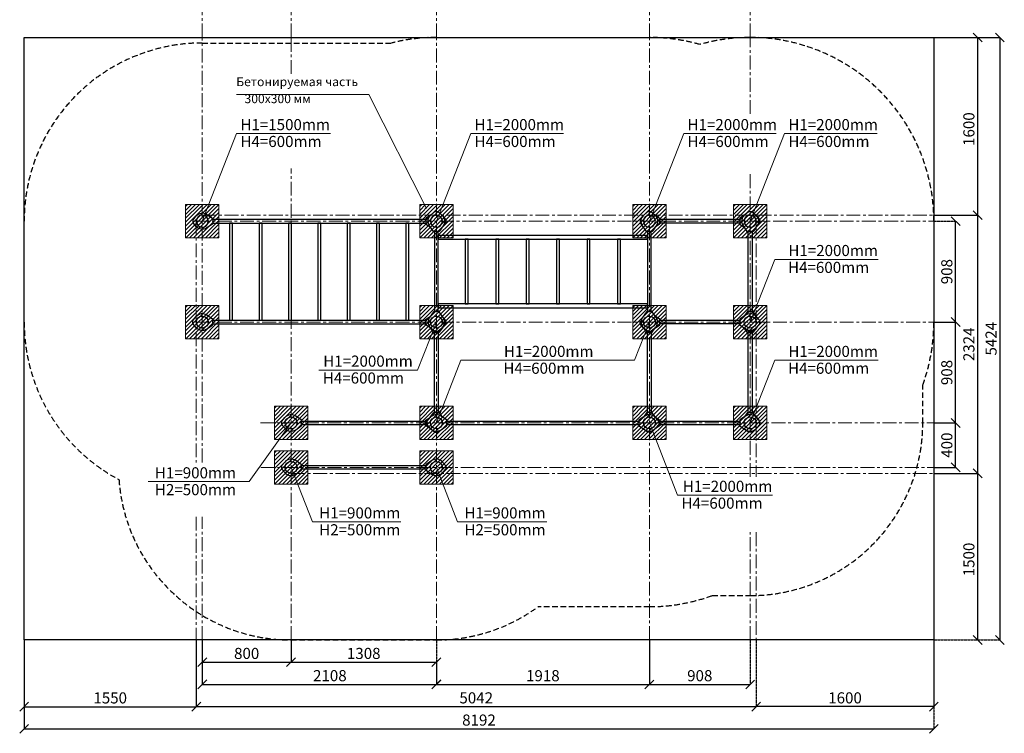
# Model space of a CAD drawing. Units: inches. Extents: x -553595 to 74650, y -424868 to -108866.
# Drawn here: x 52841 to 61708, y -424868 to -418444 of the extents above; entities that cross this region are included whole.
import ezdxf

# ---------------------------------------------------------------- set-up
doc = ezdxf.new("R2010")
doc.units = ezdxf.units.IN
doc.header["$MEASUREMENT"] = 0
for name, pattern in [('ACAD_ISO04W100', [30, 24, -3, 0, -3]), ('CENTER', [2, 1.25, -0.25, 0.25, -0.25]), ('DASHED', [0.75, 0.5, -0.25])]:
    doc.linetypes.add(name, pattern=pattern)
doc.layers.get('0').update_dxf_attribs({"lineweight": 5})
doc.layers.add('paliglinijas', color=7, linetype='Continuous', lineweight=5)
doc.layers.add('pamati', color=1, linetype='Continuous', lineweight=5)
doc.styles.add('Kenguru style dim', font='Gothic.ttf', dxfattribs={"height": 80})
doc.styles.get("Standard").update_dxf_attribs({"font": 'arial.ttf'})
doc.styles.add('WROMLAT', font='arial.ttf', dxfattribs={"width": 0.8})
doc.dimstyles.new('Plāna_izmēri', dxfattribs={"dimscale": 500, "dimtxt": 0.0025, "dimasz": 0.007, "dimexe": 0.001, "dimexo": 0.001, "dimgap": 0.001, "dimtad": 1, "dimrnd": 0.05, "dimzin": 1, "dimtxsty": 'WROMLAT', "dimblk": 'OBLIQUE', "dimcen": 0.0017, "dimazin": 0, "dimtfac": 1, "dimtmove": 0, "dimatfit": 3, "dimfxl": 1.25, "dimfxlon": 1, "dimarcsym": 0})

# ---------------------------------------------------------------- blocks, each defined once
blk = doc.blocks.new('A$C7DE92CB2')
at = {"lineweight": 30}
for points in [[(134.9, 126.1), (100.5, 175.8, 0.246363), (96.4, 178), (51.6, 178, 0.246363), (47.5, 175.8), (13.1, 126.1)], [(121.5, 27.3), (90.4, 1.2, -0.176264), (87.2, 0), (60.8, 0, -0.176264), (57.6, 1.2), (26.4, 27.3)]]:
    blk.add_lwpolyline(points, format="xyb", dxfattribs=at)
blk.add_circle((74, 84), 54, dxfattribs=at)
for start, end in [(145.35983, 230.01409), (309.98591, 34.64017)]:
    blk.add_arc((74, 84), 74, start, end, dxfattribs=at)
blk = doc.blocks.new('_Oblique')
at = {"color": 0, "linetype": 'ByBlock', "lineweight": -2}
blk.add_line((-0.5, -0.5), (0.5, 0.5), dxfattribs=at)
blk = doc.blocks.new('*D132')
at = {"layer": 'Defpoints', "color": 0, "transparency": 16777216}
for p in [(52881.3, -424028.3), (54431.3, -424028.3), (54431.3, -424628.8)]:
    blk.add_point(p, dxfattribs=at)
at = {"layer": 'pamati', "color": 0, "lineweight": -2, "transparency": 16777216}
for p, q in [((52881.3, -424028.8), (52881.3, -424629.3)), ((52881.3, -424628.8), (54431.3, -424628.8))]:
    blk.add_line(p, q, dxfattribs=at)
at = {"layer": 'pamati', "color": 0, "linetype": 'ACAD_ISO04W100', "lineweight": -2, "transparency": 16777216}
blk.add_line((54431.3, -424028.8), (54431.3, -424629.3), dxfattribs=at)
at = {"layer": 'pamati', "color": 0, "lineweight": -2, "transparency": 16777216, "xscale": 80, "yscale": 80, "zscale": 80, "rotation": 180}
blk.add_blockref('_Oblique', (52881.3, -424628.8), dxfattribs=at)
at = {"layer": 'pamati', "color": 0, "lineweight": -2, "transparency": 16777216, "xscale": 80, "yscale": 80, "zscale": 80}
blk.add_blockref('_Oblique', (54431.3, -424628.8), dxfattribs=at)
at = {"layer": 'pamati', "color": 0, "transparency": 16777216, "insert": (53656.3, -424562.7), "char_height": 100, "attachment_point": 5}
blk.add_mtext('1550', dxfattribs=at)
blk = doc.blocks.new('*D133')
at = {"layer": 'Defpoints', "color": 0, "transparency": 16777216}
for p in [(54431.3, -424028.3), (59473.3, -424028.3), (59473.3, -424628.3)]:
    blk.add_point(p, dxfattribs=at)
at = {"layer": 'pamati', "color": 0, "lineweight": -2, "transparency": 16777216}
for p, q in [((54431.3, -424028.8), (54431.3, -424628.8)), ((54431.3, -424628.3), (59473.3, -424628.3))]:
    blk.add_line(p, q, dxfattribs=at)
at = {"layer": 'pamati', "color": 0, "linetype": 'ACAD_ISO04W100', "lineweight": -2, "transparency": 16777216}
blk.add_line((59473.3, -424028.8), (59473.3, -424628.8), dxfattribs=at)
at = {"layer": 'pamati', "color": 0, "lineweight": -2, "transparency": 16777216, "xscale": 80, "yscale": 80, "zscale": 80, "rotation": 180}
blk.add_blockref('_Oblique', (54431.3, -424628.3), dxfattribs=at)
at = {"layer": 'pamati', "color": 0, "lineweight": -2, "transparency": 16777216, "xscale": 80, "yscale": 80, "zscale": 80}
blk.add_blockref('_Oblique', (59473.3, -424628.3), dxfattribs=at)
at = {"layer": 'pamati', "color": 0, "transparency": 16777216, "insert": (56952.3, -424562.2), "char_height": 100, "attachment_point": 5}
blk.add_mtext('5042', dxfattribs=at)
blk = doc.blocks.new('*D134')
at = {"layer": 'Defpoints', "color": 0, "transparency": 16777216}
for p in [(52881.3, -424028.3), (61073.3, -424028.3), (61073.3, -424828.3)]:
    blk.add_point(p, dxfattribs=at)
at = {"layer": 'pamati', "color": 0, "lineweight": -2, "transparency": 16777216}
for p, q in [((52881.3, -424203.3), (52881.3, -424828.8)), ((52881.3, -424828.3), (61073.3, -424828.3))]:
    blk.add_line(p, q, dxfattribs=at)
at = {"layer": 'pamati', "color": 0, "linetype": 'ACAD_ISO04W100', "lineweight": -2, "transparency": 16777216}
blk.add_line((61073.3, -424203.3), (61073.3, -424828.8), dxfattribs=at)
at = {"layer": 'pamati', "color": 0, "lineweight": -2, "transparency": 16777216, "xscale": 80, "yscale": 80, "zscale": 80, "rotation": 180}
blk.add_blockref('_Oblique', (52881.3, -424828.3), dxfattribs=at)
at = {"layer": 'pamati', "color": 0, "lineweight": -2, "transparency": 16777216, "xscale": 80, "yscale": 80, "zscale": 80}
blk.add_blockref('_Oblique', (61073.3, -424828.3), dxfattribs=at)
at = {"layer": 'pamati', "color": 0, "transparency": 16777216, "insert": (56977.3, -424762.2), "char_height": 100, "attachment_point": 5}
blk.add_mtext('8192', dxfattribs=at)
blk = doc.blocks.new('*D135')
at = {"layer": 'Defpoints', "color": 0, "transparency": 16777216}
for p in [(54485.3, -424028.3), (56593.3, -424028.3), (56593.3, -424428.3)]:
    blk.add_point(p, dxfattribs=at)
at = {"layer": 'pamati', "color": 0, "lineweight": -2, "transparency": 16777216}
for p, q in [((54485.3, -424028.8), (54485.3, -424428.8)), ((54485.3, -424428.3), (56593.3, -424428.3))]:
    blk.add_line(p, q, dxfattribs=at)
at = {"layer": 'pamati', "color": 0, "linetype": 'ACAD_ISO04W100', "lineweight": -2, "transparency": 16777216}
blk.add_line((56593.3, -424028.8), (56593.3, -424428.8), dxfattribs=at)
at = {"layer": 'pamati', "color": 0, "lineweight": -2, "transparency": 16777216, "xscale": 80, "yscale": 80, "zscale": 80, "rotation": 180}
blk.add_blockref('_Oblique', (54485.3, -424428.3), dxfattribs=at)
at = {"layer": 'pamati', "color": 0, "lineweight": -2, "transparency": 16777216, "xscale": 80, "yscale": 80, "zscale": 80}
blk.add_blockref('_Oblique', (56593.3, -424428.3), dxfattribs=at)
at = {"layer": 'pamati', "color": 0, "transparency": 16777216, "insert": (55634.3, -424362.2), "char_height": 100, "attachment_point": 5}
blk.add_mtext('2108', dxfattribs=at)
blk = doc.blocks.new('*D136')
at = {"layer": 'Defpoints', "color": 0, "transparency": 16777216}
for p in [(59473.3, -424028.3), (61073.3, -424028.3), (59473.3, -424628.3)]:
    blk.add_point(p, dxfattribs=at)
at = {"layer": 'pamati', "color": 0, "linetype": 'ACAD_ISO04W100', "lineweight": -2, "transparency": 16777216}
blk.add_line((59473.3, -424028.8), (59473.3, -424628.8), dxfattribs=at)
at = {"layer": 'pamati', "color": 0, "lineweight": -2, "transparency": 16777216}
for p, q in [((61073.3, -424028.8), (61073.3, -424628.8)), ((61073.3, -424628.3), (59473.3, -424628.3))]:
    blk.add_line(p, q, dxfattribs=at)
at = {"layer": 'pamati', "color": 0, "lineweight": -2, "transparency": 16777216, "xscale": 80, "yscale": 80, "zscale": 80, "rotation": 180}
blk.add_blockref('_Oblique', (59473.3, -424628.3), dxfattribs=at)
at = {"layer": 'pamati', "color": 0, "lineweight": -2, "transparency": 16777216, "xscale": 80, "yscale": 80, "zscale": 80}
blk.add_blockref('_Oblique', (61073.3, -424628.3), dxfattribs=at)
at = {"layer": 'pamati', "color": 0, "transparency": 16777216, "insert": (60273.3, -424562.2), "char_height": 100, "attachment_point": 5}
blk.add_mtext('1600', dxfattribs=at)
blk = doc.blocks.new('*D137')
at = {"layer": 'Defpoints', "color": 0, "transparency": 16777216}
for p in [(58511.3, -424028.3), (56593.3, -424218.3), (58511.3, -424428.8)]:
    blk.add_point(p, dxfattribs=at)
at = {"layer": 'pamati', "color": 0, "linetype": 'ACAD_ISO04W100', "lineweight": -2, "transparency": 16777216}
blk.add_line((58511.3, -424028.8), (58511.3, -424429.3), dxfattribs=at)
at = {"layer": 'pamati', "color": 0, "lineweight": -2, "transparency": 16777216}
for p, q in [((56593.3, -424218.8), (56593.3, -424429.3)), ((56593.3, -424428.8), (58511.3, -424428.8))]:
    blk.add_line(p, q, dxfattribs=at)
at = {"layer": 'pamati', "color": 0, "lineweight": -2, "transparency": 16777216, "xscale": 80, "yscale": 80, "zscale": 80, "rotation": 180}
blk.add_blockref('_Oblique', (56593.3, -424428.8), dxfattribs=at)
at = {"layer": 'pamati', "color": 0, "lineweight": -2, "transparency": 16777216, "xscale": 80, "yscale": 80, "zscale": 80}
blk.add_blockref('_Oblique', (58511.3, -424428.8), dxfattribs=at)
at = {"layer": 'pamati', "color": 0, "transparency": 16777216, "insert": (57552.3, -424362.7), "char_height": 100, "attachment_point": 5}
blk.add_mtext('1918', dxfattribs=at)
blk = doc.blocks.new('*D140')
at = {"layer": 'Defpoints', "color": 0, "transparency": 16777216}
for p in [(61072.4, -420258.3), (61268.7, -420258.3), (61073.3, -421166.3)]:
    blk.add_point(p, dxfattribs=at)
at = {"layer": 'pamati', "color": 0, "linetype": 'ACAD_ISO04W100', "lineweight": -2, "transparency": 16777216}
blk.add_line((61072.9, -420258.3), (61269.2, -420258.3), dxfattribs=at)
at = {"layer": 'pamati', "color": 0, "lineweight": -2, "transparency": 16777216}
for p, q in [((61268.7, -421166.3), (61268.7, -420258.3)), ((61073.8, -421166.3), (61269.2, -421166.3))]:
    blk.add_line(p, q, dxfattribs=at)
at = {"layer": 'pamati', "color": 0, "lineweight": -2, "transparency": 16777216, "xscale": 80, "yscale": 80, "zscale": 80}
for p, rotation in [((61268.7, -420258.3), 90), ((61268.7, -421166.3), 270)]:
    blk.add_blockref('_Oblique', p, dxfattribs=dict(at, rotation=rotation))
at = {"layer": 'pamati', "color": 0, "transparency": 16777216, "insert": (61202.7, -420712.3), "char_height": 100, "attachment_point": 5, "rotation": 90}
blk.add_mtext('908', dxfattribs=at)
blk = doc.blocks.new('*D141')
at = {"layer": 'Defpoints', "color": 0, "transparency": 16777216}
for p in [(61073.3, -420204.2), (61073.3, -422528.3), (61467.6, -422528.3)]:
    blk.add_point(p, dxfattribs=at)
at = {"layer": 'pamati', "color": 0, "lineweight": -2, "transparency": 16777216}
for p, q in [((61073.8, -420204.2), (61468.1, -420204.2)), ((61467.6, -420204.2), (61467.6, -422528.3))]:
    blk.add_line(p, q, dxfattribs=at)
at = {"layer": 'pamati', "color": 0, "linetype": 'ACAD_ISO04W100', "lineweight": -2, "transparency": 16777216}
blk.add_line((61073.8, -422528.3), (61468.1, -422528.3), dxfattribs=at)
at = {"layer": 'pamati', "color": 0, "lineweight": -2, "transparency": 16777216, "xscale": 80, "yscale": 80, "zscale": 80}
for p, rotation in [((61467.6, -420204.2), 90), ((61467.6, -422528.3), 270)]:
    blk.add_blockref('_Oblique', p, dxfattribs=dict(at, rotation=rotation))
at = {"layer": 'pamati', "color": 0, "transparency": 16777216, "insert": (61401.5, -421366.2), "char_height": 100, "attachment_point": 5, "rotation": 90}
blk.add_mtext('2324', dxfattribs=at)
blk = doc.blocks.new('*D142')
at = {"layer": 'Defpoints', "color": 0, "transparency": 16777216}
for p in [(61073.3, -418604.3), (61074.2, -424028.3), (61667.6, -424028.3)]:
    blk.add_point(p, dxfattribs=at)
at = {"layer": 'pamati', "color": 0, "lineweight": -2, "transparency": 16777216}
for p, q in [((61073.8, -418604.3), (61668.1, -418604.3)), ((61667.6, -418604.3), (61667.6, -424028.3))]:
    blk.add_line(p, q, dxfattribs=at)
at = {"layer": 'pamati', "color": 0, "linetype": 'ACAD_ISO04W100', "lineweight": -2, "transparency": 16777216}
blk.add_line((61074.7, -424028.3), (61668.1, -424028.3), dxfattribs=at)
at = {"layer": 'pamati', "color": 0, "lineweight": -2, "transparency": 16777216, "xscale": 80, "yscale": 80, "zscale": 80}
for p, rotation in [((61667.6, -418604.3), 90), ((61667.6, -424028.3), 270)]:
    blk.add_blockref('_Oblique', p, dxfattribs=dict(at, rotation=rotation))
at = {"layer": 'pamati', "color": 0, "transparency": 16777216, "insert": (61601.5, -421316.3), "char_height": 100, "attachment_point": 5, "rotation": 90}
blk.add_mtext('5424', dxfattribs=at)
blk = doc.blocks.new('*D143')
at = {"layer": 'Defpoints', "color": 0, "transparency": 16777216}
for p in [(61073.3, -418604.3), (61073.3, -420204.2), (61467.6, -420204.2)]:
    blk.add_point(p, dxfattribs=at)
at = {"layer": 'pamati', "color": 0, "lineweight": -2, "transparency": 16777216}
for p, q in [((61073.8, -418604.3), (61468.1, -418604.3)), ((61467.6, -418604.3), (61467.6, -420204.2))]:
    blk.add_line(p, q, dxfattribs=at)
at = {"layer": 'pamati', "color": 0, "linetype": 'ACAD_ISO04W100', "lineweight": -2, "transparency": 16777216}
blk.add_line((61073.8, -420204.2), (61468.1, -420204.2), dxfattribs=at)
at = {"layer": 'pamati', "color": 0, "lineweight": -2, "transparency": 16777216, "xscale": 80, "yscale": 80, "zscale": 80}
for p, rotation in [((61467.6, -418604.3), 90), ((61467.6, -420204.2), 270)]:
    blk.add_blockref('_Oblique', p, dxfattribs=dict(at, rotation=rotation))
at = {"layer": 'pamati', "color": 0, "transparency": 16777216, "insert": (61401.5, -419429.3), "char_height": 100, "attachment_point": 5, "rotation": 90}
blk.add_mtext('1600', dxfattribs=at)
blk = doc.blocks.new('*D144')
at = {"layer": 'Defpoints', "color": 0, "transparency": 16777216}
for p in [(61073.3, -422528.3), (61074.2, -424028.3), (61467.6, -424028.3)]:
    blk.add_point(p, dxfattribs=at)
at = {"layer": 'pamati', "color": 0, "lineweight": -2, "transparency": 16777216}
for p, q in [((61073.8, -422528.3), (61468.1, -422528.3)), ((61467.6, -422528.3), (61467.6, -424028.3))]:
    blk.add_line(p, q, dxfattribs=at)
at = {"layer": 'pamati', "color": 0, "linetype": 'ACAD_ISO04W100', "lineweight": -2, "transparency": 16777216}
blk.add_line((61074.7, -424028.3), (61468.1, -424028.3), dxfattribs=at)
at = {"layer": 'pamati', "color": 0, "lineweight": -2, "transparency": 16777216, "xscale": 80, "yscale": 80, "zscale": 80}
for p, rotation in [((61467.6, -422528.3), 90), ((61467.6, -424028.3), 270)]:
    blk.add_blockref('_Oblique', p, dxfattribs=dict(at, rotation=rotation))
at = {"layer": 'pamati', "color": 0, "transparency": 16777216, "insert": (61401.5, -423303.3), "char_height": 100, "attachment_point": 5, "rotation": 90}
blk.add_mtext('1500', dxfattribs=at)
blk = doc.blocks.new('A$C24177F86')
at = {"color": 7, "lineweight": 30}
for points in [[(49.1, 15.1), (2.2, 47.5, -0.246363), (0, 51.6), (0, 96.4, -0.246363), (2.2, 100.5), (40.8, 127.2)], [(150.7, 26.4), (176.8, 57.6, 0.176264), (178, 60.8), (178, 87.2, 0.176264), (176.8, 90.4), (152.9, 118.9)]]:
    blk.add_lwpolyline(points, format="xyb", dxfattribs=at)
blk = doc.blocks.new('*D145')
at = {"layer": 'Defpoints', "color": 0, "transparency": 16777216}
for p in [(58511.3, -424028.3), (59419.3, -424028.3), (59419.3, -424428.8)]:
    blk.add_point(p, dxfattribs=at)
at = {"layer": 'pamati', "color": 0, "lineweight": -2, "transparency": 16777216}
for p, q in [((58511.3, -424028.8), (58511.3, -424429.3)), ((58511.3, -424428.8), (59419.3, -424428.8))]:
    blk.add_line(p, q, dxfattribs=at)
at = {"layer": 'pamati', "color": 0, "linetype": 'ACAD_ISO04W100', "lineweight": -2, "transparency": 16777216}
blk.add_line((59419.3, -424028.8), (59419.3, -424429.3), dxfattribs=at)
at = {"layer": 'pamati', "color": 0, "lineweight": -2, "transparency": 16777216, "xscale": 80, "yscale": 80, "zscale": 80, "rotation": 180}
blk.add_blockref('_Oblique', (58511.3, -424428.8), dxfattribs=at)
at = {"layer": 'pamati', "color": 0, "lineweight": -2, "transparency": 16777216, "xscale": 80, "yscale": 80, "zscale": 80}
blk.add_blockref('_Oblique', (59419.3, -424428.8), dxfattribs=at)
at = {"layer": 'pamati', "color": 0, "transparency": 16777216, "insert": (58965.3, -424362.7), "char_height": 100, "attachment_point": 5}
blk.add_mtext('908', dxfattribs=at)
blk = doc.blocks.new('A$C24177F86 (3)')
at = {"color": 7, "lineweight": 30}
blk.add_lwpolyline([(49.1, 15.1), (2.2, 47.5, -0.246363), (0, 51.6), (0, 96.4, -0.246363), (2.2, 100.5), (40.8, 127.2)], format="xyb", dxfattribs=at)
blk = doc.blocks.new('*D146')
at = {"layer": 'Defpoints', "color": 0, "transparency": 16777216}
for p in [(61072.4, -421166.3), (61268.7, -421166.3), (61073.3, -422074.3)]:
    blk.add_point(p, dxfattribs=at)
at = {"layer": 'pamati', "color": 0, "linetype": 'ACAD_ISO04W100', "lineweight": -2, "transparency": 16777216}
blk.add_line((61072.9, -421166.3), (61269.2, -421166.3), dxfattribs=at)
at = {"layer": 'pamati', "color": 0, "lineweight": -2, "transparency": 16777216}
for p, q in [((61268.7, -422074.3), (61268.7, -421166.3)), ((61073.8, -422074.3), (61269.2, -422074.3))]:
    blk.add_line(p, q, dxfattribs=at)
at = {"layer": 'pamati', "color": 0, "lineweight": -2, "transparency": 16777216, "xscale": 80, "yscale": 80, "zscale": 80}
for p, rotation in [((61268.7, -421166.3), 90), ((61268.7, -422074.3), 270)]:
    blk.add_blockref('_Oblique', p, dxfattribs=dict(at, rotation=rotation))
at = {"layer": 'pamati', "color": 0, "transparency": 16777216, "insert": (61202.7, -421620.3), "char_height": 100, "attachment_point": 5, "rotation": 90}
blk.add_mtext('908', dxfattribs=at)
blk = doc.blocks.new('*D147')
at = {"layer": 'Defpoints', "color": 0, "transparency": 16777216}
for p in [(61072.4, -422074.3), (61268.7, -422074.3), (61073.3, -422474.3)]:
    blk.add_point(p, dxfattribs=at)
at = {"layer": 'pamati', "color": 0, "linetype": 'ACAD_ISO04W100', "lineweight": -2, "transparency": 16777216}
blk.add_line((61072.9, -422074.3), (61269.2, -422074.3), dxfattribs=at)
at = {"layer": 'pamati', "color": 0, "lineweight": -2, "transparency": 16777216}
for p, q in [((61268.7, -422474.3), (61268.7, -422074.3)), ((61073.8, -422474.3), (61269.2, -422474.3))]:
    blk.add_line(p, q, dxfattribs=at)
at = {"layer": 'pamati', "color": 0, "lineweight": -2, "transparency": 16777216, "xscale": 80, "yscale": 80, "zscale": 80}
for p, rotation in [((61268.7, -422074.3), 90), ((61268.7, -422474.3), 270)]:
    blk.add_blockref('_Oblique', p, dxfattribs=dict(at, rotation=rotation))
at = {"layer": 'pamati', "color": 0, "transparency": 16777216, "insert": (61202.7, -422274.3), "char_height": 100, "attachment_point": 5, "rotation": 90}
blk.add_mtext('400', dxfattribs=at)
blk = doc.blocks.new('*D148')
at = {"layer": 'Defpoints', "color": 0, "transparency": 16777216}
for p in [(55285.3, -424028.3), (56593.3, -424028.3), (56593.3, -424228.3)]:
    blk.add_point(p, dxfattribs=at)
at = {"layer": 'pamati', "color": 0, "lineweight": -2, "transparency": 16777216}
for p, q in [((55285.3, -424028.8), (55285.3, -424228.8)), ((55285.3, -424228.3), (56593.3, -424228.3))]:
    blk.add_line(p, q, dxfattribs=at)
at = {"layer": 'pamati', "color": 0, "linetype": 'ACAD_ISO04W100', "lineweight": -2, "transparency": 16777216}
blk.add_line((56593.3, -424028.8), (56593.3, -424228.8), dxfattribs=at)
at = {"layer": 'pamati', "color": 0, "lineweight": -2, "transparency": 16777216, "xscale": 80, "yscale": 80, "zscale": 80, "rotation": 180}
blk.add_blockref('_Oblique', (55285.3, -424228.3), dxfattribs=at)
at = {"layer": 'pamati', "color": 0, "lineweight": -2, "transparency": 16777216, "xscale": 80, "yscale": 80, "zscale": 80}
blk.add_blockref('_Oblique', (56593.3, -424228.3), dxfattribs=at)
at = {"layer": 'pamati', "color": 0, "transparency": 16777216, "insert": (55939.3, -424162.2), "char_height": 100, "attachment_point": 5}
blk.add_mtext('1308', dxfattribs=at)
blk = doc.blocks.new('*D149')
at = {"layer": 'Defpoints', "color": 0, "transparency": 16777216}
for p in [(54485.3, -424028.3), (55285.3, -424028.3), (55285.3, -424228.3)]:
    blk.add_point(p, dxfattribs=at)
at = {"layer": 'pamati', "color": 0, "lineweight": -2, "transparency": 16777216}
for p, q in [((54485.3, -424028.8), (54485.3, -424228.8)), ((54485.3, -424228.3), (55285.3, -424228.3))]:
    blk.add_line(p, q, dxfattribs=at)
at = {"layer": 'pamati', "color": 0, "linetype": 'ACAD_ISO04W100', "lineweight": -2, "transparency": 16777216}
blk.add_line((55285.3, -424028.8), (55285.3, -424228.8), dxfattribs=at)
at = {"layer": 'pamati', "color": 0, "lineweight": -2, "transparency": 16777216, "xscale": 80, "yscale": 80, "zscale": 80, "rotation": 180}
blk.add_blockref('_Oblique', (54485.3, -424228.3), dxfattribs=at)
at = {"layer": 'pamati', "color": 0, "lineweight": -2, "transparency": 16777216, "xscale": 80, "yscale": 80, "zscale": 80}
blk.add_blockref('_Oblique', (55285.3, -424228.3), dxfattribs=at)
at = {"layer": 'pamati', "color": 0, "transparency": 16777216, "insert": (54885.3, -424162.2), "char_height": 100, "attachment_point": 5}
blk.add_mtext('800', dxfattribs=at)

msp = doc.modelspace()

# ---------------------------------------------------------------- hatches: boundary and pattern name
at = {"layer": 'pamati', "lineweight": 0}
h = msp.add_hatch(dxfattribs=at)
h.set_pattern_fill('ANSI31', scale=200, style=0)
h.set_pattern_definition([(45, (1557.737, 21292.91), (-17.6776695, 17.6776695), [])])
h.paths.add_polyline_path([(54335.3, -420408.3), (54635.3, -420408.3), (54635.3, -420108.3), (54335.3, -420108.3)])
h = msp.add_hatch(dxfattribs=at)
h.set_pattern_fill('ANSI31', scale=200, style=0)
h.set_pattern_definition([(45, (3665.737, 21292.91), (-17.6776695, 17.6776695), [])])
h.paths.add_polyline_path([(56443.3, -420408.3), (56743.3, -420408.3), (56743.3, -420108.3), (56443.3, -420108.3)])
h = msp.add_hatch(dxfattribs=at)
h.set_pattern_fill('ANSI31', scale=200, style=0)
h.set_pattern_definition([(45, (5583.737, 21292.91), (-17.6776695, 17.6776695), [])])
h.paths.add_polyline_path([(58361.3, -420408.3), (58661.3, -420408.3), (58661.3, -420108.3), (58361.3, -420108.3)])
h = msp.add_hatch(dxfattribs=at)
h.set_pattern_fill('ANSI31', scale=200, style=0)
h.set_pattern_definition([(45, (6491.737, 21292.91), (-17.6776695, 17.6776695), [])])
h.paths.add_polyline_path([(59269.3, -420408.3), (59569.3, -420408.3), (59569.3, -420108.3), (59269.3, -420108.3)])
h = msp.add_hatch(dxfattribs=at)
h.set_pattern_fill('ANSI31', scale=200, style=0)
h.set_pattern_definition([(45, (1557.737, 20384.91), (-17.6776695, 17.6776695), [])])
h.paths.add_polyline_path([(54335.3, -421316.3), (54635.3, -421316.3), (54635.3, -421016.3), (54335.3, -421016.3)])
h = msp.add_hatch(dxfattribs=at)
h.set_pattern_fill('ANSI31', scale=200, style=0)
h.set_pattern_definition([(45, (3665.737, 20384.91), (-17.6776695, 17.6776695), [])])
h.paths.add_polyline_path([(56443.3, -421316.3), (56743.3, -421316.3), (56743.3, -421016.3), (56443.3, -421016.3)])
h = msp.add_hatch(dxfattribs=at)
h.set_pattern_fill('ANSI31', scale=200, style=0)
h.set_pattern_definition([(45, (5583.737, 20384.91), (-17.6776695, 17.6776695), [])])
h.paths.add_polyline_path([(58361.3, -421316.3), (58661.3, -421316.3), (58661.3, -421016.3), (58361.3, -421016.3)])
h = msp.add_hatch(dxfattribs=at)
h.set_pattern_fill('ANSI31', scale=200, style=0)
h.set_pattern_definition([(45, (6491.737, 20384.91), (-17.6776695, 17.6776695), [])])
h.paths.add_polyline_path([(59269.3, -421316.3), (59569.3, -421316.3), (59569.3, -421016.3), (59269.3, -421016.3)])
h = msp.add_hatch(dxfattribs=at)
h.set_pattern_fill('ANSI31', scale=200, style=0)
h.set_pattern_definition([(45, (2357.737, 19476.91), (-17.6776695, 17.6776695), [])])
h.paths.add_polyline_path([(55135.3, -422224.3), (55435.3, -422224.3), (55435.3, -421924.3), (55135.3, -421924.3)])
h = msp.add_hatch(dxfattribs=at)
h.set_pattern_fill('ANSI31', scale=200, style=0)
h.set_pattern_definition([(45, (3665.737, 19476.91), (-17.6776695, 17.6776695), [])])
h.paths.add_polyline_path([(56443.3, -422224.3), (56743.3, -422224.3), (56743.3, -421924.3), (56443.3, -421924.3)])
h = msp.add_hatch(dxfattribs=at)
h.set_pattern_fill('ANSI31', scale=200, style=0)
h.set_pattern_definition([(45, (5583.737, 19476.91), (-17.6776695, 17.6776695), [])])
h.paths.add_polyline_path([(58361.3, -422224.3), (58661.3, -422224.3), (58661.3, -421924.3), (58361.3, -421924.3)])
h = msp.add_hatch(dxfattribs=at)
h.set_pattern_fill('ANSI31', scale=200, style=0)
h.set_pattern_definition([(45, (6491.737, 19476.91), (-17.6776695, 17.6776695), [])])
h.paths.add_polyline_path([(59269.3, -422224.3), (59569.3, -422224.3), (59569.3, -421924.3), (59269.3, -421924.3)])
h = msp.add_hatch(dxfattribs=at)
h.set_pattern_fill('ANSI31', scale=200, style=0)
h.set_pattern_definition([(45, (2357.737, 19076.91), (-17.6776695, 17.6776695), [])])
h.paths.add_polyline_path([(55135.3, -422624.3), (55435.3, -422624.3), (55435.3, -422324.3), (55135.3, -422324.3)])
h = msp.add_hatch(dxfattribs=at)
h.set_pattern_fill('ANSI31', scale=200, style=0)
h.set_pattern_definition([(45, (3665.737, 19076.91), (-17.6776695, 17.6776695), [])])
h.paths.add_polyline_path([(56443.3, -422624.3), (56743.3, -422624.3), (56743.3, -422324.3), (56443.3, -422324.3)])

# ---------------------------------------------------------------- linework, layer by layer
at = {"lineweight": 30}
for p, q in [((52881.3, -418604.3), (61073.3, -418604.3)), ((52881.3, -424028.3), (52881.3, -418604.3)), ((61073.3, -418604.3), (61073.3, -424028.3)), ((61073.3, -424028.3), (52881.3, -424028.3))]:
    msp.add_line(p, q, dxfattribs=at)
at = {"color": 7}
for p, q in [((54794.6, -419118.1), (55986.6, -419118.1)), ((55986.6, -419118.1), (56503.3, -420143.5))]:
    msp.add_line(p, q, dxfattribs=at)
at = {"color": 102, "linetype": 'DASHED', "lineweight": 30, "ltscale": 100}
for points in [[(53735.2, -422584, -0.277879), (52881.3, -421166.3), (52881.3, -420258.3, -0.414214), (54485.3, -418654.3), (56189.7, -418654.3)], [(56189.7, -418654.3, -0.061705), (56593.3, -418604.3), (58511.3, -418604.3, -0.069626), (58965.3, -418667.8, -0.069626)], [(58965.3, -418667.8, -0.069626), (59419.3, -418604.3), (59419.3, -418604.3, -0.414214), (61073.3, -420258.3), (61073.3, -421166.3, -0.087601), (60973.3, -421732.6)], [(59077.7, -423628.3), (59419.3, -423628.3, 0.414214), (60973.3, -422074.3), (60973.3, -421732.6)], [(53735.2, -422584, 0.393651), (55285.3, -424028.3), (56593.3, -424028.3, 0.159284), (57511.1, -423728.3, 0.159284)], [(59077.7, -423628.3, -0.087601), (58511.3, -423728.3), (57511.1, -423728.3)]]:
    msp.add_lwpolyline(points, format="xyb", dxfattribs=at)
at = {"color": 7, "lineweight": 30}
for points in [[(54579.3, -420241.3), (56499.3, -420241.3)], [(54579.3, -420275.3), (56499.3, -420275.3)], [(56576.3, -420352.3), (56576.3, -421072.3)], [(56610.3, -421072.3), (56610.3, -420352.3)], [(58494.3, -420352.3), (58494.3, -421072.3)], [(58528.3, -421072.3), (58528.3, -420352.3)], [(54579.3, -421149.3), (56499.3, -421149.3)], [(54579.3, -421183.3), (56499.3, -421183.3)]]:
    msp.add_lwpolyline(points, dxfattribs=at)
at = {"lineweight": 30}
for points in [[(58605.3, -420241.3), (59325.3, -420241.3), (59325.3, -420275.3), (58605.3, -420275.3)], [(59402.3, -420352.3), (59436.3, -420352.3), (59436.3, -421072.3), (59402.3, -421072.3)], [(58605.3, -421149.3), (59325.3, -421149.3), (59325.3, -421183.3), (58605.3, -421183.3)], [(56576.3, -421260.3), (56610.3, -421260.3), (56610.3, -421980.3), (56576.3, -421980.3)], [(58494.3, -421260.3), (58528.3, -421260.3), (58528.3, -421980.3), (58494.3, -421980.3)], [(59402.3, -421260.3), (59436.3, -421260.3), (59436.3, -421980.3), (59402.3, -421980.3)], [(55379.3, -422057.3), (56499.3, -422057.3), (56499.3, -422091.3), (55379.3, -422091.3)], [(56687.3, -422057.3), (58417.3, -422057.3), (58417.3, -422091.3), (56687.3, -422091.3)], [(58605.3, -422057.3), (59325.3, -422057.3), (59325.3, -422091.3), (58605.3, -422091.3)], [(55379.3, -422457.3), (56499.3, -422457.3), (56499.3, -422491.3), (55379.3, -422491.3)]]:
    msp.add_lwpolyline(points, close=True, dxfattribs=at)
at = {"color": 7, "lineweight": 30}
for points in [[(54758.8, -421149.3), (54758.8, -420275.3), (54731.8, -420275.3), (54731.8, -421149.3)], [(55023.5, -421149.3), (55023.5, -420275.3), (54996.5, -420275.3), (54996.5, -421149.3)], [(55288.1, -421149.3), (55288.1, -420275.3), (55261.1, -420275.3), (55261.1, -421149.3)], [(55552.8, -421149.3), (55552.8, -420275.3), (55525.8, -420275.3), (55525.8, -421149.3)], [(55817.5, -421149.3), (55817.5, -420275.3), (55790.5, -420275.3), (55790.5, -421149.3)], [(56082.1, -421149.3), (56082.1, -420275.3), (56055.1, -420275.3), (56055.1, -421149.3)], [(56346.8, -421149.3), (56346.8, -420275.3), (56319.8, -420275.3), (56319.8, -421149.3)], [(58494.3, -420421.3), (58494.3, -420387.3), (56610.3, -420387.3), (56610.3, -420421.3)], [(56880.8, -421003.3), (56880.8, -420421.3), (56853.8, -420421.3), (56853.8, -421003.3)], [(57154.8, -421003.3), (57154.8, -420421.3), (57127.8, -420421.3), (57127.8, -421003.3)], [(57428.8, -421003.3), (57428.8, -420421.3), (57401.8, -420421.3), (57401.8, -421003.3)], [(57702.8, -421003.3), (57702.8, -420421.3), (57675.8, -420421.3), (57675.8, -421003.3)], [(57976.8, -421003.3), (57976.8, -420421.3), (57949.8, -420421.3), (57949.8, -421003.3)], [(58250.8, -421003.3), (58250.8, -420421.3), (58223.8, -420421.3), (58223.8, -421003.3)], [(58494.3, -421037.3), (58494.3, -421003.3), (56610.3, -421003.3), (56610.3, -421037.3)]]:
    msp.add_lwpolyline(points, close=True, dxfattribs=at)
at = {"layer": 'paliglinijas', "color": 1}
for p, q in [((54794.4, -419468.7), (54485.3, -420258.3)), ((54794.4, -419468.7), (55638.8, -419468.7)), ((56902.4, -419468.7), (56593.3, -420258.3)), ((56902.4, -419468.7), (57737.7, -419468.7)), ((58820.4, -419468.7), (58511.3, -420258.3)), ((58820.4, -419468.7), (59654.3, -419468.7)), ((59728.4, -419468.7), (59419.3, -420258.3)), ((59728.4, -419468.7), (60562, -419468.7)), ((59640.1, -420602.1), (59419.3, -421166.3)), ((59640.1, -420602.1), (60571.1, -420602.1)), ((56593.3, -421166.3), (56424.3, -421597.9)), ((58511.3, -421166.3), (58376.7, -421510.1)), ((56814.1, -421510.1), (56593.3, -422074.3)), ((56814.1, -421510.1), (58376.7, -421510.1)), ((59640.1, -421510.1), (59419.3, -422074.3)), ((59640.1, -421510.1), (60571.3, -421510.1)), ((55536.4, -421597.9), (56424.3, -421597.9)), ((55285.3, -422074.3), (54908.4, -422603)), ((58511.3, -422074.3), (58765.9, -422724.7)), ((55285.3, -422474.3), (55477.1, -422964.2)), ((56593.3, -422474.3), (56785.1, -422964.2)), ((53997.8, -422603), (54908.4, -422603)), ((58765.9, -422724.7), (59620.8, -422724.7)), ((55477.1, -422964.2), (56274.9, -422964.2)), ((56785.1, -422964.2), (57589.5, -422964.2))]:
    msp.add_line(p, q, dxfattribs=at)
at = {"layer": 'paliglinijas', "linetype": 'CENTER', "lineweight": 0, "ltscale": 100}
for points in [[(56593.3, -418604.3), (56593.3, -414668.6)], [(59419.3, -418604.3), (59419.3, -414658.2)], [(58511.3, -418604.3), (58511.3, -414858.2)], [(54485.3, -418604.3), (54485.3, -415161.2)], [(55285.3, -418604.3), (55285.3, -415747.9)], [(54485.3, -422430.6), (54485.3, -418604.3)], [(55285.3, -418932.4), (55285.3, -418604.3)], [(56593.3, -424028.3), (56593.3, -418604.3)], [(58511.3, -424028.3), (58511.3, -418604.3)], [(59419.3, -419292.9), (59419.3, -418604.3)], [(55285.3, -424028.3), (55285.3, -419784.5)], [(59419.3, -422560.4), (59419.3, -419835.1)], [(54425.3, -420258.3), (61073.3, -420258.3)], [(54431.3, -420258.3), (54431.3, -422430.6)], [(54485.3, -420204.4), (61073.3, -420204.2)], [(59473.3, -420258.3), (59473.3, -422560.4)], [(54425.3, -421166.3), (61073.3, -421166.3)], [(55010.9, -422074.3), (61073.3, -422074.3)], [(55013, -422474.3), (61073.3, -422474.3)], [(55285.3, -422528.3), (61073.3, -422528.3)], [(54431.3, -422918.3), (54431.3, -424028.3)], [(54485.3, -424028.3), (54485.3, -422918.3)], [(59419.3, -424028.3), (59419.3, -423058.1)], [(59473.3, -423058.1), (59473.3, -424028.3)]]:
    msp.add_lwpolyline(points, dxfattribs=at)
at = {"layer": 'pamati', "color": 7, "lineweight": 0}
for points in [[(54335.3, -420408.3), (54635.3, -420408.3), (54635.3, -420108.3), (54335.3, -420108.3)], [(56443.3, -420408.3), (56743.3, -420408.3), (56743.3, -420108.3), (56443.3, -420108.3)], [(58361.3, -420408.3), (58661.3, -420408.3), (58661.3, -420108.3), (58361.3, -420108.3)], [(59269.3, -420408.3), (59569.3, -420408.3), (59569.3, -420108.3), (59269.3, -420108.3)], [(54335.3, -421316.3), (54635.3, -421316.3), (54635.3, -421016.3), (54335.3, -421016.3)], [(56443.3, -421316.3), (56743.3, -421316.3), (56743.3, -421016.3), (56443.3, -421016.3)], [(58361.3, -421316.3), (58661.3, -421316.3), (58661.3, -421016.3), (58361.3, -421016.3)], [(59269.3, -421316.3), (59569.3, -421316.3), (59569.3, -421016.3), (59269.3, -421016.3)], [(55135.3, -422224.3), (55435.3, -422224.3), (55435.3, -421924.3), (55135.3, -421924.3)], [(56443.3, -422224.3), (56743.3, -422224.3), (56743.3, -421924.3), (56443.3, -421924.3)], [(58361.3, -422224.3), (58661.3, -422224.3), (58661.3, -421924.3), (58361.3, -421924.3)], [(59269.3, -422224.3), (59569.3, -422224.3), (59569.3, -421924.3), (59269.3, -421924.3)], [(55135.3, -422624.3), (55435.3, -422624.3), (55435.3, -422324.3), (55135.3, -422324.3)], [(56443.3, -422624.3), (56743.3, -422624.3), (56743.3, -422324.3), (56443.3, -422324.3)]]:
    msp.add_lwpolyline(points, close=True, dxfattribs=at)

# ---------------------------------------------------------------- block references
at = {"color": 1, "xscale": -1}
for p, rotation in [((54401.3, -420332.2), 270), ((56519.3, -420174.3), 180), ((58437.3, -420174.3), 180), ((59345.3, -420174.3), 180)]:
    msp.add_blockref('A$C7DE92CB2', p, dxfattribs=dict(at, rotation=rotation))
at = {"color": 1}
for p, rotation in [((54401.3, -421092.3), 270), ((59503.3, -421240.2), 90), ((55201.3, -422000.3), 270), ((56509.3, -422000.3), 270), ((58595.3, -422148.2), 90), ((59503.3, -422148.2), 90), ((55201.3, -422400.3), 270), ((56677.3, -422548.2), 89.99999999999999)]:
    msp.add_blockref('A$C7DE92CB2', p, dxfattribs=dict(at, rotation=rotation))
for p in [(56519.3, -421250.3), (58437.3, -421250.3)]:
    msp.add_blockref('A$C7DE92CB2', p, dxfattribs=at)
at = {"layer": 'pamati', "color": 1, "xscale": -1}
for name, p, rotation in [('A$C24177F86', (56499.3, -420184.3), 180), ('A$C24177F86', (59325.3, -420184.3), 180), ('A$C24177F86', (59493.3, -421072.3), 90), ('A$C24177F86 (3)', (58437.3, -421260.3), 270), ('A$C24177F86', (58585.3, -421980.3), 90), ('A$C24177F86', (59493.3, -421980.3), 90)]:
    msp.add_blockref(name, p, dxfattribs=dict(at, rotation=rotation))
at = {"layer": 'pamati', "color": 1}
for name, p, rotation in [('A$C24177F86', (58605.3, -420184.3), 180.0000000003467), ('A$C24177F86 (3)', (56667.3, -421260.3), 90), ('A$C24177F86 (3)', (59493.3, -421260.3), 90), ('A$C24177F86', (56519.3, -421980.3), 270), ('A$C24177F86 (3)', (58605.3, -422000.3), 180)]:
    msp.add_blockref(name, p, dxfattribs=dict(at, rotation=rotation))
for name, p in [('A$C24177F86', (56499.3, -421240.3)), ('A$C24177F86 (3)', (56499.3, -422148.3))]:
    msp.add_blockref(name, p, dxfattribs=at)
at = {"layer": 'pamati', "color": 1, "xscale": -1}
msp.add_blockref('A$C24177F86', (58605.3, -421240.3), dxfattribs=at)

# ---------------------------------------------------------------- texts
at = {"color": 7, "char_height": 80, "width": 3534.19, "attachment_point": 1, "style": 'Kenguru style dim'}
for s, insert in [('\\pxb0.41667,a0.41667;{\\C256;Бетонируемая часть\\fCentury Gothic|b0|i0|c186|p34;\\P\\P\\P\\pb0.25,a0.25,qj;}        ', (54791.3, -418962.6)), ('\\pxb0.41667,a0.41667;{\\C256;300x300 мм\\fCentury Gothic|b0|i0|c186|p34;\\P\\pb0.25,a0.25,qj;}        ', (54865.9, -419115.7))]:
    msp.add_mtext(s, dxfattribs=dict(at, insert=insert))
at = {"layer": 'paliglinijas', "color": 1, "char_height": 100, "width": 3534.19, "attachment_point": 1}
for s, insert in [('H1=1500mm          ', (54828.9, -419338.9)), ('H1=2000mm          ', (56936.9, -419338.9)), ('H1=2000mm          ', (58854.9, -419338.9)), ('H1=2000mm          ', (59762.9, -419338.9)), ('\\pxqj;H4=600mm          ', (54828.9, -419490.6)), ('\\pxqj;H4=600mm          ', (56936.9, -419490.6)), ('\\pxqj;H4=600mm          ', (58854.9, -419490.6)), ('\\pxqj;H4=600mm          ', (59762.9, -419490.6)), ('H1=2000mm          ', (59762.9, -420472.3)), ('\\pxqj;H4=600mm          ', (59760.3, -420624)), ('H1=2000mm          ', (57202, -421380.3)), ('H1=2000mm          ', (59762.9, -421380.3)), ('H1=2000mm          ', (55574.8, -421468.1)), ('\\pxqj;H4=600mm          ', (57196.5, -421532)), ('\\pxqj;H4=600mm          ', (59760.3, -421532)), ('\\pxqj;H4=600mm          ', (55571, -421619.8)), ('H1={\\fArial|b0|i0|c186|p34;9}00mm          ', (54058.9, -422473.2)), ('\\pxqj;H2={\\fArial|b0|i0|c186|p34;5}00mm          ', (54058.9, -422624.9)), ('H1=2000mm          ', (58812.6, -422594.8)), ('\\pxqj;H4=600mm          ', (58800.4, -422746.5)), ('H1={\\fArial|b0|i0|c186|p34;9}00mm          ', (55538.1, -422834.4)), ('H1={\\fArial|b0|i0|c186|p34;9}00mm          ', (56846.1, -422834.4)), ('\\pxqj;H2={\\fArial|b0|i0|c186|p34;5}00mm          ', (55538.1, -422986.1)), ('\\pxqj;H2={\\fArial|b0|i0|c186|p34;5}00mm          ', (56846.1, -422986.1))]:
    msp.add_mtext(s, dxfattribs=dict(at, insert=insert))

# ---------------------------------------------------------------- dimensions: what is measured, and where the dimension line sits
at = {"layer": 'pamati', "color": 7}
for base, p1, p2, picture, middle in [((61667.6, -424028.3), (61073.3, -418604.3), (61074.2, -424028.3), '*D142', (61667.6, -421316.3)), ((61467.6, -420204.2), (61073.3, -418604.3), (61073.3, -420204.2), '*D143', (61467.6, -419429.3)), ((61467.6, -422528.3), (61073.3, -420204.2), (61073.3, -422528.3), '*D141', (61467.6, -421366.2)), ((61467.6, -424028.3), (61073.3, -422528.3), (61074.2, -424028.3), '*D144', (61467.6, -423303.3))]:
    dim = msp.add_linear_dim(base=base, p1=p1, p2=p2, angle=90, dimstyle='Plāna_izmēri', override={"dimtxt": 0.2, "dimasz": 0.16, "dimgap": 0.03, "dimdec": 0, "dimtxsty": 'Standard'}, dxfattribs=at)
    dim.commit()
    dim.dimension.update_dxf_attribs({"geometry": picture, "text_midpoint": middle, "dimtype": 160})
for base, p1, p2, angle, picture, middle in [((61268.7, -420258.3), (61073.3, -421166.3), (61072.4, -420258.3), 90, '*D140', (61202.7, -420712.3)), ((61268.7, -421166.3), (61073.3, -422074.3), (61072.4, -421166.3), 90, '*D146', (61202.7, -421620.3)), ((61268.7, -422074.3), (61073.3, -422474.3), (61072.4, -422074.3), 90, '*D147', (61202.7, -422274.3)), ((59473.3, -424628.3), (61073.3, -424028.3), (59473.3, -424028.3), 180, '*D136', (60273.3, -424562.2))]:
    dim = msp.add_linear_dim(base=base, p1=p1, p2=p2, angle=angle, dimstyle='Plāna_izmēri', override={"dimtxt": 0.2, "dimasz": 0.16, "dimgap": 0.03, "dimdec": 0, "dimtxsty": 'Standard'}, dxfattribs=at)
    dim.commit()
    dim.dimension.update_dxf_attribs({"geometry": picture, "text_midpoint": middle})
for base, p2, override, picture, middle in [((54431.3, -424628.8), (54431.3, -424028.3), {"dimtxt": 0.2, "dimasz": 0.16, "dimgap": 0.03, "dimdec": 0, "dimtxsty": 'Standard'}, '*D132', (53656.3, -424562.7)), ((61073.3, -424828.3), (61073.3, -424028.3), {"dimtxt": 0.2, "dimasz": 0.16, "dimgap": 0.03, "dimdec": 0, "dimtxsty": 'Standard', "dimtmove": 0}, '*D134', (56977.3, -424762.2))]:
    dim = msp.add_linear_dim(base=base, p1=(52881.3, -424028.3), p2=p2, dimstyle='Plāna_izmēri', override=override, dxfattribs=at)
    dim.commit()
    dim.dimension.update_dxf_attribs({"geometry": picture, "text_midpoint": middle})
for base, p1, p2, picture, middle in [((59473.3, -424628.3), (54431.3, -424028.3), (59473.3, -424028.3), '*D133', (56952.3, -424628.3)), ((56593.3, -424428.3), (54485.3, -424028.3), (56593.3, -424028.3), '*D135', (55634.3, -424428.3)), ((55285.3, -424228.3), (54485.3, -424028.3), (55285.3, -424028.3), '*D149', (54885.3, -424228.3)), ((56593.3, -424228.3), (55285.3, -424028.3), (56593.3, -424028.3), '*D148', (55939.3, -424228.3)), ((58511.3, -424428.8), (56593.3, -424218.3), (58511.3, -424028.3), '*D137', (57552.3, -424428.8)), ((59419.3, -424428.8), (58511.3, -424028.3), (59419.3, -424028.3), '*D145', (58965.3, -424428.8))]:
    dim = msp.add_linear_dim(base=base, p1=p1, p2=p2, dimstyle='Plāna_izmēri', override={"dimtxt": 0.2, "dimasz": 0.16, "dimgap": 0.03, "dimdec": 0, "dimtxsty": 'Standard'}, dxfattribs=at)
    dim.commit()
    dim.dimension.update_dxf_attribs({"geometry": picture, "text_midpoint": middle, "dimtype": 160})

doc.saveas('drawing.dxf')
